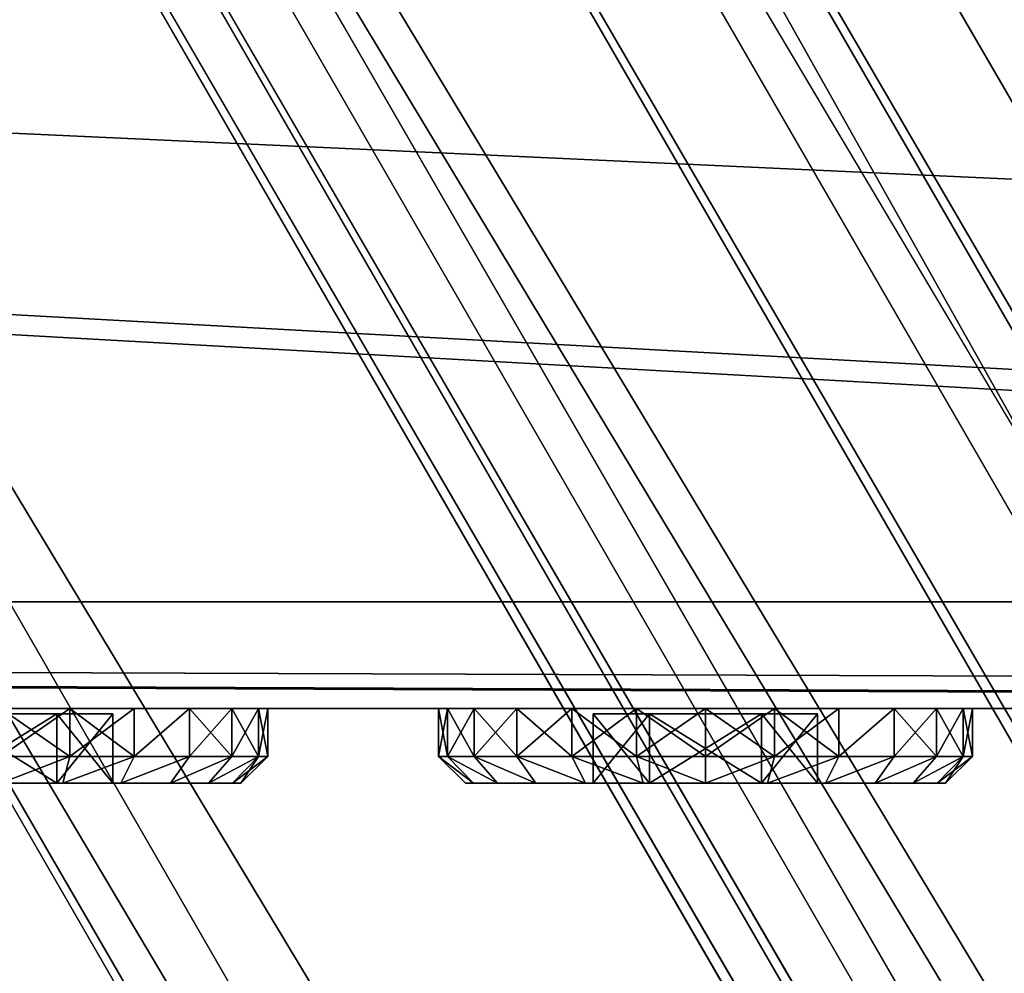
# Model space of a CAD drawing. Extents: x -807 to 2316, y -4366 to -1121.
# Drawn here: x -51 to -33, y -2837 to -2819 of the extents above; entities that cross this region are included whole.
import ezdxf

# ---------------------------------------------------------------- set-up
doc = ezdxf.new("R2010")
doc.units = 0
doc.header["$MEASUREMENT"] = 0
doc.layers.get('0').update_dxf_attribs({"color": 13, "linetype": 'CONTINUOUS'})

# ---------------------------------------------------------------- blocks, each defined once
blk = doc.blocks.new('GROUP_21')
for p, q in [((335.119, 756.151, 12), (7.819, 25.223, 12)), ((9.645, 24.405, 10), (336.944, 755.334, 10)), ((23.326, 18.279, 10), (350.625, 749.207, 10)), ((23.326, 18.279, 156.301), (350.625, 749.207, 156.301)), ((23.326, 18.279, 166.301), (350.625, 749.207, 166.301)), ((23.326, 18.279, 312.603), (350.625, 749.207, 312.603)), ((25.151, 17.462, 12), (352.45, 748.39, 12)), ((352.45, 748.39, 154.301), (25.151, 17.462, 154.301)), ((352.45, 748.39, 168.301), (25.151, 17.462, 168.301)), ((352.45, 748.39, 310.603), (25.151, 17.462, 310.603))]:
    blk.add_line(p, q)
at = {"color": 250}
mesh = blk.add_polyface(dxfattribs=at)
corners = [(335.119, 756.151, 154.301), (7.819, 25.223, 12), (7.819, 25.223, 154.301), (335.119, 756.151, 12)]
mesh.append_faces([[corners[k] for k in face] for face in [(0, 1, 2), (1, 0, 3)]], dxfattribs={"vtx0": -1, "color": 250})
mesh = blk.add_polyface(dxfattribs=at)
corners = [(335.119, 756.151, 12), (9.645, 24.405, 10), (7.819, 25.223, 12), (336.944, 755.334, 10)]
mesh.append_faces([[corners[k] for k in face] for face in [(0, 1, 2), (1, 0, 3)]], dxfattribs={"vtx0": -1, "color": 250})
mesh = blk.add_polyface(dxfattribs=at)
corners = [(9.645, 24.405, 156.301), (335.119, 756.151, 154.301), (7.819, 25.223, 154.301), (336.944, 755.334, 156.301)]
mesh.append_faces([[corners[k] for k in face] for face in [(0, 1, 2), (1, 0, 3)]], dxfattribs={"vtx0": -1, "color": 250})
mesh = blk.add_polyface(dxfattribs=at)
corners = [(335.119, 756.151, 310.603), (7.819, 25.223, 168.301), (7.819, 25.223, 310.603), (335.119, 756.151, 168.301)]
mesh.append_faces([[corners[k] for k in face] for face in [(0, 1, 2), (1, 0, 3)]], dxfattribs={"vtx0": -1, "color": 250})
mesh = blk.add_polyface(dxfattribs=at)
corners = [(9.645, 24.405, 312.603), (335.119, 756.151, 310.603), (7.819, 25.223, 310.603), (336.944, 755.334, 312.603)]
mesh.append_faces([[corners[k] for k in face] for face in [(0, 1, 2), (1, 0, 3)]], dxfattribs={"vtx0": -1, "color": 250})
mesh = blk.add_polyface(dxfattribs=at)
corners = [(335.119, 756.151, 168.301), (9.645, 24.405, 166.301), (7.819, 25.223, 168.301), (336.944, 755.334, 166.301)]
mesh.append_faces([[corners[k] for k in face] for face in [(0, 1, 2), (1, 0, 3)]], dxfattribs={"vtx0": -1, "color": 250})
mesh = blk.add_polyface(dxfattribs=at)
corners = [(336.944, 755.334, 10), (23.326, 18.279, 10), (9.645, 24.405, 10), (350.625, 749.207, 10)]
mesh.append_faces([[corners[k] for k in face] for face in [(0, 1, 2), (1, 0, 3)]], dxfattribs={"vtx0": -1, "color": 250})
mesh = blk.add_polyface(dxfattribs=at)
corners = [(23.326, 18.279, 156.301), (336.944, 755.334, 156.301), (9.645, 24.405, 156.301), (350.625, 749.207, 156.301)]
mesh.append_faces([[corners[k] for k in face] for face in [(0, 1, 2), (1, 0, 3)]], dxfattribs={"vtx0": -1, "color": 250})
mesh = blk.add_polyface(dxfattribs=at)
corners = [(336.944, 755.334, 166.301), (23.326, 18.279, 166.301), (9.645, 24.405, 166.301), (350.625, 749.207, 166.301)]
mesh.append_faces([[corners[k] for k in face] for face in [(0, 1, 2), (1, 0, 3)]], dxfattribs={"vtx0": -1, "color": 250})
mesh = blk.add_polyface(dxfattribs=at)
corners = [(23.326, 18.279, 312.603), (336.944, 755.334, 312.603), (9.645, 24.405, 312.603), (350.625, 749.207, 312.603)]
mesh.append_faces([[corners[k] for k in face] for face in [(0, 1, 2), (1, 0, 3)]], dxfattribs={"vtx0": -1, "color": 250})
mesh = blk.add_polyface(dxfattribs=at)
corners = [(350.625, 749.207, 10), (25.151, 17.462, 12), (23.326, 18.279, 10), (352.45, 748.39, 12)]
mesh.append_faces([[corners[k] for k in face] for face in [(0, 1, 2), (1, 0, 3)]], dxfattribs={"vtx0": -1, "color": 250})
mesh = blk.add_polyface(dxfattribs=at)
corners = [(25.151, 17.462, 154.301), (350.625, 749.207, 156.301), (23.326, 18.279, 156.301), (352.45, 748.39, 154.301)]
mesh.append_faces([[corners[k] for k in face] for face in [(0, 1, 2), (1, 0, 3)]], dxfattribs={"vtx0": -1, "color": 250})
mesh = blk.add_polyface(dxfattribs=at)
corners = [(350.625, 749.207, 166.301), (25.151, 17.462, 168.301), (23.326, 18.279, 166.301), (352.45, 748.39, 168.301)]
mesh.append_faces([[corners[k] for k in face] for face in [(0, 1, 2), (1, 0, 3)]], dxfattribs={"vtx0": -1, "color": 250})
mesh = blk.add_polyface(dxfattribs=at)
corners = [(25.151, 17.462, 310.603), (350.625, 749.207, 312.603), (23.326, 18.279, 312.603), (352.45, 748.39, 310.603)]
mesh.append_faces([[corners[k] for k in face] for face in [(0, 1, 2), (1, 0, 3)]], dxfattribs={"vtx0": -1, "color": 250})
mesh = blk.add_polyface(dxfattribs=at)
corners = [(25.151, 17.462, 12), (352.45, 748.39, 154.301), (25.151, 17.462, 154.301), (352.45, 748.39, 12)]
mesh.append_faces([[corners[k] for k in face] for face in [(0, 1, 2), (1, 0, 3)]], dxfattribs={"vtx0": -1, "color": 250})
mesh = blk.add_polyface(dxfattribs=at)
corners = [(352.45, 748.39, 168.301), (25.151, 17.462, 310.603), (25.151, 17.462, 168.301), (352.45, 748.39, 310.603)]
mesh.append_faces([[corners[k] for k in face] for face in [(0, 1, 2), (1, 0, 3)]], dxfattribs={"vtx0": -1, "color": 250})
blk = doc.blocks.new('GROUP_28')
at = {"color": 250}
mesh = blk.add_polyface(dxfattribs=at)
corners = [(82.309, 138.564, 2), (988.845, 136.564), (81.155, 136.564), (987.691, 138.564, 2)]
mesh.append_faces([[corners[k] for k in face] for face in [(0, 1, 2), (1, 0, 3)]], dxfattribs={"vtx0": -1, "color": 250})
mesh = blk.add_polyface(dxfattribs=at)
corners = [(988.845, 136.564, 30), (82.309, 138.564, 28), (81.155, 136.564, 30), (987.691, 138.564, 28)]
mesh.append_faces([[corners[k] for k in face] for face in [(0, 1, 2), (1, 0, 3)]], dxfattribs={"vtx0": -1, "color": 250})
mesh = blk.add_polyface(dxfattribs=at)
corners = [(82.309, 138.564, 28), (987.691, 138.564, 2), (82.309, 138.564, 2), (987.691, 138.564, 28)]
mesh.append_faces([[corners[k] for k in face] for face in [(0, 1, 2), (1, 0, 3)]], dxfattribs={"vtx0": -1, "color": 250})
mesh = blk.add_polyface(dxfattribs=at)
corners = [(1066.536, 2, 30), (81.155, 136.564, 30), (3.464, 2, 30), (988.845, 136.564, 30)]
mesh.append_faces([[corners[k] for k in face] for face in [(0, 1, 2), (1, 0, 3)]], dxfattribs={"vtx0": -1, "color": 250})
mesh = blk.add_polyface(dxfattribs=at)
corners = [(81.155, 136.564), (1066.536, 2), (3.464, 2), (988.845, 136.564)]
mesh.append_faces([[corners[k] for k in face] for face in [(0, 1, 2), (1, 0, 3)]], dxfattribs={"vtx0": -1, "color": 250})
mesh = blk.add_polyface(dxfattribs=at)
corners = [(1067.691, 0, 2), (3.464, 2), (1066.536, 2), (2.309, 0, 2)]
mesh.append_faces([[corners[k] for k in face] for face in [(0, 1, 2), (1, 0, 3)]], dxfattribs={"vtx0": -1, "color": 250})
mesh = blk.add_polyface(dxfattribs=at)
corners = [(1067.691, 0, 28), (3.464, 2, 30), (2.309, 0, 28), (1066.536, 2, 30)]
mesh.append_faces([[corners[k] for k in face] for face in [(0, 1, 2), (1, 0, 3)]], dxfattribs={"vtx0": -1, "color": 250})
mesh = blk.add_polyface(dxfattribs=at)
corners = [(1067.691, 0, 28), (2.309, 0, 2), (1067.691, 0, 2), (2.309, 0, 28)]
mesh.append_faces([[corners[k] for k in face] for face in [(0, 1, 2), (1, 0, 3)]], dxfattribs={"vtx0": -1, "color": 250})
blk = doc.blocks.new('GROUP_29')
at = {"color": 250}
mesh = blk.add_polyface(dxfattribs=at)
corners = [(82.309, 138.564, 2), (1168.845, 136.564), (81.155, 136.564), (1167.691, 138.564, 2)]
mesh.append_faces([[corners[k] for k in face] for face in [(0, 1, 2), (1, 0, 3)]], dxfattribs={"vtx0": -1, "color": 250})
mesh = blk.add_polyface(dxfattribs=at)
corners = [(1168.845, 136.564, 30), (82.309, 138.564, 28), (81.155, 136.564, 30), (1167.691, 138.564, 28)]
mesh.append_faces([[corners[k] for k in face] for face in [(0, 1, 2), (1, 0, 3)]], dxfattribs={"vtx0": -1, "color": 250})
mesh = blk.add_polyface(dxfattribs=at)
corners = [(82.309, 138.564, 28), (1167.691, 138.564, 2), (82.309, 138.564, 2), (1167.691, 138.564, 28)]
mesh.append_faces([[corners[k] for k in face] for face in [(0, 1, 2), (1, 0, 3)]], dxfattribs={"vtx0": -1, "color": 250})
mesh = blk.add_polyface(dxfattribs=at)
corners = [(81.155, 136.564), (1246.536, 2), (3.464, 2), (1168.845, 136.564)]
mesh.append_faces([[corners[k] for k in face] for face in [(0, 1, 2), (1, 0, 3)]], dxfattribs={"vtx0": -1, "color": 250})
mesh = blk.add_polyface(dxfattribs=at)
corners = [(1246.536, 2, 30), (81.155, 136.564, 30), (3.464, 2, 30), (1168.845, 136.564, 30)]
mesh.append_faces([[corners[k] for k in face] for face in [(0, 1, 2), (1, 0, 3)]], dxfattribs={"vtx0": -1, "color": 250})
mesh = blk.add_polyface(dxfattribs=at)
corners = [(1247.691, 0, 2), (3.464, 2), (1246.536, 2), (2.309, 0, 2)]
mesh.append_faces([[corners[k] for k in face] for face in [(0, 1, 2), (1, 0, 3)]], dxfattribs={"vtx0": -1, "color": 250})
mesh = blk.add_polyface(dxfattribs=at)
corners = [(1246.536, 2, 30), (2.309, 0, 28), (1247.691, 0, 28), (3.464, 2, 30)]
mesh.append_faces([[corners[k] for k in face] for face in [(0, 1, 2), (1, 0, 3)]], dxfattribs={"vtx0": -1, "color": 250})
mesh = blk.add_polyface(dxfattribs=at)
corners = [(1247.691, 0, 28), (2.309, 0, 2), (1247.691, 0, 2), (2.309, 0, 28)]
mesh.append_faces([[corners[k] for k in face] for face in [(0, 1, 2), (1, 0, 3)]], dxfattribs={"vtx0": -1, "color": 250})
blk = doc.blocks.new('GROUP_27')
for name, p in [('GROUP_28', (90, 155.885)), ('GROUP_29', (0, 0))]:
    blk.add_blockref(name, p)
blk = doc.blocks.new('GROUP_26')
blk.add_blockref('GROUP_27', (0, 0))
blk = doc.blocks.new('GROUP_6')
blk.add_blockref('GROUP_26', (69.282, 0, 446.397))
blk = doc.blocks.new('GROUP_8')
for p, q in [((1.067, 438.278, 128), (238.107, 27.713, 128)), ((-0.73, 437.391, 130), (236.375, 26.713, 130)), ((5.174, 431.164, 2), (238.107, 27.713, 2)), ((3.508, 430.051), (236.375, 26.713))]:
    blk.add_line(p, q)
at = {"color": 250}
mesh = blk.add_polyface(dxfattribs=at)
corners = [(236.375, 26.713, 130), (1.067, 438.278, 128), (-0.73, 437.391, 130), (238.107, 27.713, 128)]
mesh.append_faces([[corners[k] for k in face] for face in [(0, 1, 2), (1, 0, 3)]], dxfattribs={"vtx0": -1, "color": 250})
mesh = blk.add_polyface(dxfattribs=at)
corners = [(5.174, 431.164, 2), (238.107, 27.713, 128), (238.107, 27.713, 2), (1.067, 438.278, 128)]
mesh.append_faces([[corners[k] for k in face] for face in [(0, 1, 2), (1, 0, 3)]], dxfattribs={"vtx0": -1, "color": 250})
mesh = blk.add_polyface(dxfattribs=at)
corners = [(213.859, 13.713, 130), (-0.73, 437.391, 130), (-23.247, 424.391, 130), (236.375, 26.713, 130)]
mesh.append_faces([[corners[k] for k in face] for face in [(0, 1, 2), (1, 0, 3)]], dxfattribs={"vtx0": -1, "color": 250})
mesh = blk.add_polyface(dxfattribs=at)
corners = [(5.174, 431.164, 2), (236.375, 26.713), (3.508, 430.051), (238.107, 27.713, 2)]
mesh.append_faces([[corners[k] for k in face] for face in [(0, 1, 2), (1, 0, 3)]], dxfattribs={"vtx0": -1, "color": 250})
mesh = blk.add_polyface(dxfattribs=at)
corners = [(3.508, 430.051), (213.859, 13.713), (-19.009, 417.051), (236.375, 26.713)]
mesh.append_faces([[corners[k] for k in face] for face in [(0, 1, 2), (1, 0, 3)]], dxfattribs={"vtx0": -1, "color": 250})
blk = doc.blocks.new('GROUP_7')
for p, q in [((-45.778, 519.416, 2), (238.107, 27.713, 2)), ((238.107, 27.713, 126.595), (-45.778, 519.416, 101.693)), ((-47.51, 518.416), (236.375, 26.713)), ((-47.51, 518.416, 103.695), (236.375, 26.713, 128.597))]:
    blk.add_line(p, q)
at = {"color": 250}
mesh = blk.add_polyface(dxfattribs=at)
corners = [(-45.778, 519.416, 2), (236.375, 26.713), (-47.51, 518.416), (238.107, 27.713, 2)]
mesh.append_faces([[corners[k] for k in face] for face in [(0, 1, 2), (1, 0, 3)]], dxfattribs={"vtx0": -1, "color": 250})
mesh = blk.add_polyface(dxfattribs=at)
corners = [(236.375, 26.713, 128.597), (-45.778, 519.416, 101.693), (-47.51, 518.416, 103.695), (238.107, 27.713, 126.595)]
mesh.append_faces([[corners[k] for k in face] for face in [(0, 1, 2), (1, 0, 3)]], dxfattribs={"vtx0": -1, "color": 250})
mesh = blk.add_polyface(dxfattribs=at)
corners = [(-45.778, 519.416, 2), (238.107, 27.713, 126.595), (238.107, 27.713, 2), (-45.778, 519.416, 101.693)]
mesh.append_faces([[corners[k] for k in face] for face in [(0, 1, 2), (1, 0, 3)]], dxfattribs={"vtx0": -1, "color": 250})
mesh = blk.add_polyface(dxfattribs=at)
corners = [(-47.51, 518.416), (213.859, 13.713), (-70.027, 505.416), (236.375, 26.713)]
mesh.append_faces([[corners[k] for k in face] for face in [(0, 1, 2), (1, 0, 3)]], dxfattribs={"vtx0": -1, "color": 250})
mesh = blk.add_polyface(dxfattribs=at)
corners = [(213.859, 13.713, 128.597), (-47.51, 518.416, 103.695), (-70.027, 505.416, 103.695), (236.375, 26.713, 128.597)]
mesh.append_faces([[corners[k] for k in face] for face in [(0, 1, 2), (1, 0, 3)]], dxfattribs={"vtx0": -1, "color": 250})
blk = doc.blocks.new('GROUP_19')
for name, p in [('GROUP_7', (72.759, 30)), ('GROUP_8', (72.759, 30, 316.397))]:
    blk.add_blockref(name, p)
blk = doc.blocks.new('GROEP_27')
at = {"color": 254}
for p, q in [((0.504, 1.4, 5), (0, 0.9, 5)), ((0.17, 0.9, 6.294), (0.658, 1.4, 6.164)), ((0.17, 0.9, 3.706), (0.658, 1.4, 3.836)), ((0.658, 1.4, 6.164), (0.504, 1.4, 5)), ((0.504, 1.4, 5), (0.658, 1.4, 3.836)), ((1.107, 1.4, 7.248), (0.658, 1.4, 6.164)), ((0.658, 1.4, 3.836), (1.107, 1.4, 2.752)), ((1.107, 1.4, 2.752), (0.67, 0.9, 2.5)), ((1.107, 1.4, 7.248), (0.67, 0.9, 7.5)), ((1.107, 1.4, 2.752), (1.821, 1.4, 1.821)), ((1.821, 1.4, 8.179), (1.107, 1.4, 7.248)), ((1.464, 0.9, 1.464), (1.821, 1.4, 1.821)), ((1.464, 0.9, 8.536), (1.821, 1.4, 8.179)), ((1.821, 1.4, 1.821), (2.752, 1.4, 1.107)), ((2.752, 1.4, 8.893), (1.821, 1.4, 8.179)), ((2.5, 0.9, 0.67), (2.752, 1.4, 1.107)), ((2.752, 1.4, 8.893), (2.5, 0.9, 9.33)), ((3.836, 1.4, 9.342), (2.752, 1.4, 8.893)), ((2.752, 1.4, 1.107), (3.836, 1.4, 0.658)), ((2.9, 1.4, 5), (2.9, 0.1, 5)), ((3.836, 1.4, 0.658), (3.706, 0.9, 0.17)), ((3.706, 0.9, 9.83), (3.836, 1.4, 9.342)), ((3.836, 1.4, 0.658), (5, 1.4, 0.504)), ((5, 1.4, 9.496), (3.836, 1.4, 9.342)), ((3.95, 1.4, 6.819), (3.95, 0.1, 6.819)), ((3.95, 1.4, 3.181), (3.95, 0.1, 3.181)), ((5, 0.9), (5, 1.4, 0.504)), ((5, 1.4, 9.496), (5, 0.9, 10)), ((6.164, 1.4, 9.342), (5, 1.4, 9.496)), ((5, 1.4, 0.504), (6.164, 1.4, 0.658)), ((6.05, 1.4, 6.819), (6.05, 0.1, 6.819)), ((6.05, 1.4, 3.181), (6.05, 0.1, 3.181)), ((7.248, 1.4, 8.893), (6.164, 1.4, 9.342)), ((6.294, 0.9, 9.83), (6.164, 1.4, 9.342)), ((6.164, 1.4, 0.658), (7.248, 1.4, 1.107)), ((6.164, 1.4, 0.658), (6.294, 0.9, 0.17)), ((7.1, 1.4, 5), (7.1, 0.1, 5)), ((7.248, 1.4, 8.893), (7.5, 0.9, 9.33)), ((7.5, 0.9, 0.67), (7.248, 1.4, 1.107)), ((8.179, 1.4, 8.179), (7.248, 1.4, 8.893)), ((7.248, 1.4, 1.107), (8.179, 1.4, 1.821)), ((8.893, 1.4, 7.248), (8.179, 1.4, 8.179)), ((8.536, 0.9, 8.536), (8.179, 1.4, 8.179)), ((8.179, 1.4, 1.821), (8.893, 1.4, 2.752)), ((8.179, 1.4, 1.821), (8.536, 0.9, 1.464)), ((9.342, 1.4, 6.164), (8.893, 1.4, 7.248)), ((9.33, 0.9, 7.5), (8.893, 1.4, 7.248)), ((9.33, 0.9, 2.5), (8.893, 1.4, 2.752)), ((8.893, 1.4, 2.752), (9.342, 1.4, 3.836)), ((9.496, 1.4, 5), (9.342, 1.4, 6.164)), ((9.342, 1.4, 6.164), (9.83, 0.9, 6.294)), ((9.342, 1.4, 3.836), (9.496, 1.4, 5)), ((9.342, 1.4, 3.836), (9.83, 0.9, 3.706)), ((10, 0.9, 5), (9.496, 1.4, 5)), ((0.17, 0.9, 6.294), (0, 0.9, 5)), ((0, 0.9, 5), (0.17, 0.9, 3.706)), ((0, 0, 5), (0, 0.9, 5)), ((0.67, 0.9, 7.5), (0.17, 0.9, 6.294)), ((0.17, 0, 3.706), (0.17, 0.9, 3.706)), ((0.17, 0.9, 3.706), (0.67, 0.9, 2.5)), ((0.17, 0, 6.294), (0.17, 0.9, 6.294)), ((0.67, 0.9, 2.5), (1.464, 0.9, 1.464)), ((0.67, 0, 2.5), (0.67, 0.9, 2.5)), ((0.67, 0, 7.5), (0.67, 0.9, 7.5)), ((1.464, 0.9, 8.536), (0.67, 0.9, 7.5)), ((1.464, 0.9, 1.464), (2.5, 0.9, 0.67)), ((2.5, 0.9, 9.33), (1.464, 0.9, 8.536)), ((1.464, 0, 1.464), (1.464, 0.9, 1.464)), ((1.464, 0, 8.536), (1.464, 0.9, 8.536)), ((2.5, 0, 0.67), (2.5, 0.9, 0.67)), ((2.5, 0.9, 0.67), (3.706, 0.9, 0.17)), ((3.706, 0.9, 9.83), (2.5, 0.9, 9.33)), ((2.5, 0, 9.33), (2.5, 0.9, 9.33)), ((3.706, 0.9, 0.17), (5, 0.9)), ((5, 0.9, 10), (3.706, 0.9, 9.83)), ((3.706, 0, 0.17), (3.706, 0.9, 0.17)), ((3.706, 0, 9.83), (3.706, 0.9, 9.83)), ((6.294, 0.9, 9.83), (5, 0.9, 10)), ((5, 0), (5, 0.9)), ((5, 0.9), (6.294, 0.9, 0.17)), ((5, 0, 10), (5, 0.9, 10)), ((7.5, 0.9, 9.33), (6.294, 0.9, 9.83)), ((6.294, 0.9, 0.17), (7.5, 0.9, 0.67)), ((6.294, 0, 0.17), (6.294, 0.9, 0.17)), ((6.294, 0, 9.83), (6.294, 0.9, 9.83)), ((8.536, 0.9, 8.536), (7.5, 0.9, 9.33)), ((7.5, 0, 0.67), (7.5, 0.9, 0.67)), ((8.536, 0.9, 1.464), (7.5, 0.9, 0.67)), ((7.5, 0, 9.33), (7.5, 0.9, 9.33)), ((9.33, 0.9, 7.5), (8.536, 0.9, 8.536)), ((8.536, 0.9, 1.464), (9.33, 0.9, 2.5)), ((8.536, 0, 1.464), (8.536, 0.9, 1.464)), ((8.536, 0, 8.536), (8.536, 0.9, 8.536)), ((9.83, 0.9, 6.294), (9.33, 0.9, 7.5)), ((9.33, 0, 2.5), (9.33, 0.9, 2.5)), ((9.33, 0.9, 2.5), (9.83, 0.9, 3.706)), ((9.33, 0, 7.5), (9.33, 0.9, 7.5)), ((10, 0.9, 5), (9.83, 0.9, 6.294)), ((9.83, 0.9, 3.706), (10, 0.9, 5)), ((9.83, 0, 3.706), (9.83, 0.9, 3.706)), ((9.83, 0, 6.294), (9.83, 0.9, 6.294)), ((10, 0, 5), (10, 0.9, 5))]:
    blk.add_line(p, q, dxfattribs=at)
at = {"color": 254, "extrusion": (0, -1, 0)}
for centre, radius in [((5, 5, -1.4), 2.1), ((5, 5), 5), ((5, 5, -0.1), 2.1)]:
    blk.add_circle(centre, radius, dxfattribs=at)
at = {"color": 254}
mesh = blk.add_polyface(dxfattribs=at)
corners = [(0.17, 0.9, 6.294), (0.504, 1.4, 5), (0, 0.9, 5), (0.658, 1.4, 6.164)]
mesh.append_faces([[corners[k] for k in face] for face in [(0, 1, 2), (1, 0, 3)]], dxfattribs={"vtx0": -1, "color": 254})
mesh = blk.add_polyface(dxfattribs=at)
corners = [(0, 0.9, 5), (0.658, 1.4, 3.836), (0.17, 0.9, 3.706), (0.504, 1.4, 5)]
mesh.append_faces([[corners[k] for k in face] for face in [(0, 1, 2), (1, 0, 3)]], dxfattribs={"vtx0": -1, "color": 254})
mesh = blk.add_polyface(dxfattribs=at)
corners = [(0.17, 0.9, 6.294), (1.107, 1.4, 7.248), (0.658, 1.4, 6.164), (0.67, 0.9, 7.5)]
mesh.append_faces([[corners[k] for k in face] for face in [(0, 1, 2), (1, 0, 3)]], dxfattribs={"vtx0": -1, "color": 254})
mesh = blk.add_polyface(dxfattribs=at)
corners = [(0.17, 0.9, 3.706), (1.107, 1.4, 2.752), (0.67, 0.9, 2.5), (0.658, 1.4, 3.836)]
mesh.append_faces([[corners[k] for k in face] for face in [(0, 1, 2), (1, 0, 3)]], dxfattribs={"vtx0": -1, "color": 254})
mesh = blk.add_polyface(dxfattribs=at)
corners = [(3.836, 1.4, 0.658), (6.164, 1.4, 0.658), (5, 1.4, 0.504), (7.248, 1.4, 1.107), (2.752, 1.4, 1.107), (1.821, 1.4, 1.821), (8.179, 1.4, 1.821), (8.893, 1.4, 2.752), (1.107, 1.4, 2.752), (3.95, 1.4, 3.181), (0.658, 1.4, 3.836), (2.9, 1.4, 5), (0.504, 1.4, 5), (0.658, 1.4, 6.164), (3.95, 1.4, 6.819), (1.107, 1.4, 7.248), (6.05, 1.4, 6.819), (8.893, 1.4, 7.248), (8.179, 1.4, 8.179), (1.821, 1.4, 8.179), (7.248, 1.4, 8.893), (2.752, 1.4, 8.893), (3.836, 1.4, 9.342), (6.164, 1.4, 9.342), (5, 1.4, 9.496), (6.05, 1.4, 3.181), (9.342, 1.4, 3.836), (7.1, 1.4, 5), (9.496, 1.4, 5), (9.342, 1.4, 6.164)]
mesh.append_faces([[corners[k] for k in face] for face in [(0, 1, 2), (23, 22, 24)]], dxfattribs={"vtx0": -1, "color": 254})
mesh.append_faces([[corners[k] for k in face] for face in [(1, 0, 3), (3, 5, 6), (6, 5, 7), (9, 10, 11), (11, 13, 14), (14, 15, 16), (17, 15, 18), (18, 19, 20), (20, 22, 23), (7, 25, 26), (25, 7, 9), (26, 27, 28), (28, 16, 29), (29, 16, 17)]], dxfattribs={"vtx0": -1, "vtx1": -1, "color": 254})
mesh.append_faces([[corners[k] for k in face] for face in [(7, 8, 9), (16, 15, 17)]], dxfattribs={"vtx0": -1, "vtx1": -1, "vtx2": -1, "color": 254})
mesh.append_faces([[corners[k] for k in face] for face in [(3, 0, 4), (3, 4, 5), (7, 5, 8), (9, 8, 10), (11, 10, 12), (11, 12, 13), (14, 13, 15), (18, 15, 19), (20, 19, 21), (20, 21, 22), (26, 25, 27), (28, 27, 16)]], dxfattribs={"vtx0": -1, "vtx2": -1, "color": 254})
mesh = blk.add_polyface(dxfattribs=at)
corners = [(0.67, 0.9, 2.5), (1.821, 1.4, 1.821), (1.464, 0.9, 1.464), (1.107, 1.4, 2.752)]
mesh.append_faces([[corners[k] for k in face] for face in [(0, 1, 2), (1, 0, 3)]], dxfattribs={"vtx0": -1, "color": 254})
mesh = blk.add_polyface(dxfattribs=at)
corners = [(0.67, 0.9, 7.5), (1.821, 1.4, 8.179), (1.107, 1.4, 7.248), (1.464, 0.9, 8.536)]
mesh.append_faces([[corners[k] for k in face] for face in [(0, 1, 2), (1, 0, 3)]], dxfattribs={"vtx0": -1, "color": 254})
mesh = blk.add_polyface(dxfattribs=at)
corners = [(1.464, 0.9, 1.464), (2.752, 1.4, 1.107), (2.5, 0.9, 0.67), (1.821, 1.4, 1.821)]
mesh.append_faces([[corners[k] for k in face] for face in [(0, 1, 2), (1, 0, 3)]], dxfattribs={"vtx0": -1, "color": 254})
mesh = blk.add_polyface(dxfattribs=at)
corners = [(1.464, 0.9, 8.536), (2.752, 1.4, 8.893), (1.821, 1.4, 8.179), (2.5, 0.9, 9.33)]
mesh.append_faces([[corners[k] for k in face] for face in [(0, 1, 2), (1, 0, 3)]], dxfattribs={"vtx0": -1, "color": 254})
mesh = blk.add_polyface(dxfattribs=at)
corners = [(2.5, 0.9, 9.33), (3.836, 1.4, 9.342), (2.752, 1.4, 8.893), (3.706, 0.9, 9.83)]
mesh.append_faces([[corners[k] for k in face] for face in [(0, 1, 2), (1, 0, 3)]], dxfattribs={"vtx0": -1, "color": 254})
mesh = blk.add_polyface(dxfattribs=at)
corners = [(2.5, 0.9, 0.67), (3.836, 1.4, 0.658), (3.706, 0.9, 0.17), (2.752, 1.4, 1.107)]
mesh.append_faces([[corners[k] for k in face] for face in [(0, 1, 2), (1, 0, 3)]], dxfattribs={"vtx0": -1, "color": 254})
mesh = blk.add_polyface(dxfattribs=at)
corners = [(3.95, 1.4, 3.181), (2.9, 0.1, 5), (3.95, 0.1, 3.181), (2.9, 1.4, 5)]
mesh.append_faces([[corners[k] for k in face] for face in [(0, 1, 2), (1, 0, 3)]], dxfattribs={"vtx0": -1, "color": 254})
mesh = blk.add_polyface(dxfattribs=at)
corners = [(2.9, 1.4, 5), (3.95, 0.1, 6.819), (2.9, 0.1, 5), (3.95, 1.4, 6.819)]
mesh.append_faces([[corners[k] for k in face] for face in [(0, 1, 2), (1, 0, 3)]], dxfattribs={"vtx0": -1, "color": 254})
mesh = blk.add_polyface(dxfattribs=at)
corners = [(3.706, 0.9, 0.17), (5, 1.4, 0.504), (5, 0.9), (3.836, 1.4, 0.658)]
mesh.append_faces([[corners[k] for k in face] for face in [(0, 1, 2), (1, 0, 3)]], dxfattribs={"vtx0": -1, "color": 254})
mesh = blk.add_polyface(dxfattribs=at)
corners = [(3.706, 0.9, 9.83), (5, 1.4, 9.496), (3.836, 1.4, 9.342), (5, 0.9, 10)]
mesh.append_faces([[corners[k] for k in face] for face in [(0, 1, 2), (1, 0, 3)]], dxfattribs={"vtx0": -1, "color": 254})
mesh = blk.add_polyface(dxfattribs=at)
corners = [(6.05, 1.4, 6.819), (3.95, 0.1, 6.819), (3.95, 1.4, 6.819), (6.05, 0.1, 6.819)]
mesh.append_faces([[corners[k] for k in face] for face in [(0, 1, 2), (1, 0, 3)]], dxfattribs={"vtx0": -1, "color": 254})
mesh = blk.add_polyface(dxfattribs=at)
corners = [(6.05, 0.1, 3.181), (3.95, 1.4, 3.181), (3.95, 0.1, 3.181), (6.05, 1.4, 3.181)]
mesh.append_faces([[corners[k] for k in face] for face in [(0, 1, 2), (1, 0, 3)]], dxfattribs={"vtx0": -1, "color": 254})
mesh = blk.add_polyface(dxfattribs=at)
corners = [(5, 1.4, 9.496), (6.294, 0.9, 9.83), (6.164, 1.4, 9.342), (5, 0.9, 10)]
mesh.append_faces([[corners[k] for k in face] for face in [(0, 1, 2), (1, 0, 3)]], dxfattribs={"vtx0": -1, "color": 254})
mesh = blk.add_polyface(dxfattribs=at)
corners = [(5, 1.4, 0.504), (6.294, 0.9, 0.17), (5, 0.9), (6.164, 1.4, 0.658)]
mesh.append_faces([[corners[k] for k in face] for face in [(0, 1, 2), (1, 0, 3)]], dxfattribs={"vtx0": -1, "color": 254})
mesh = blk.add_polyface(dxfattribs=at)
corners = [(7.1, 1.4, 5), (6.05, 0.1, 3.181), (7.1, 0.1, 5), (6.05, 1.4, 3.181)]
mesh.append_faces([[corners[k] for k in face] for face in [(0, 1, 2), (1, 0, 3)]], dxfattribs={"vtx0": -1, "color": 254})
mesh = blk.add_polyface(dxfattribs=at)
corners = [(6.05, 1.4, 6.819), (7.1, 0.1, 5), (6.05, 0.1, 6.819), (7.1, 1.4, 5)]
mesh.append_faces([[corners[k] for k in face] for face in [(0, 1, 2), (1, 0, 3)]], dxfattribs={"vtx0": -1, "color": 254})
mesh = blk.add_polyface(dxfattribs=at)
corners = [(6.164, 1.4, 9.342), (7.5, 0.9, 9.33), (7.248, 1.4, 8.893), (6.294, 0.9, 9.83)]
mesh.append_faces([[corners[k] for k in face] for face in [(0, 1, 2), (1, 0, 3)]], dxfattribs={"vtx0": -1, "color": 254})
mesh = blk.add_polyface(dxfattribs=at)
corners = [(6.164, 1.4, 0.658), (7.5, 0.9, 0.67), (6.294, 0.9, 0.17), (7.248, 1.4, 1.107)]
mesh.append_faces([[corners[k] for k in face] for face in [(0, 1, 2), (1, 0, 3)]], dxfattribs={"vtx0": -1, "color": 254})
mesh = blk.add_polyface(dxfattribs=at)
corners = [(7.248, 1.4, 8.893), (8.536, 0.9, 8.536), (8.179, 1.4, 8.179), (7.5, 0.9, 9.33)]
mesh.append_faces([[corners[k] for k in face] for face in [(0, 1, 2), (1, 0, 3)]], dxfattribs={"vtx0": -1, "color": 254})
mesh = blk.add_polyface(dxfattribs=at)
corners = [(7.248, 1.4, 1.107), (8.536, 0.9, 1.464), (7.5, 0.9, 0.67), (8.179, 1.4, 1.821)]
mesh.append_faces([[corners[k] for k in face] for face in [(0, 1, 2), (1, 0, 3)]], dxfattribs={"vtx0": -1, "color": 254})
mesh = blk.add_polyface(dxfattribs=at)
corners = [(8.179, 1.4, 8.179), (9.33, 0.9, 7.5), (8.893, 1.4, 7.248), (8.536, 0.9, 8.536)]
mesh.append_faces([[corners[k] for k in face] for face in [(0, 1, 2), (1, 0, 3)]], dxfattribs={"vtx0": -1, "color": 254})
mesh = blk.add_polyface(dxfattribs=at)
corners = [(8.179, 1.4, 1.821), (9.33, 0.9, 2.5), (8.536, 0.9, 1.464), (8.893, 1.4, 2.752)]
mesh.append_faces([[corners[k] for k in face] for face in [(0, 1, 2), (1, 0, 3)]], dxfattribs={"vtx0": -1, "color": 254})
mesh = blk.add_polyface(dxfattribs=at)
corners = [(8.893, 1.4, 7.248), (9.83, 0.9, 6.294), (9.342, 1.4, 6.164), (9.33, 0.9, 7.5)]
mesh.append_faces([[corners[k] for k in face] for face in [(0, 1, 2), (1, 0, 3)]], dxfattribs={"vtx0": -1, "color": 254})
mesh = blk.add_polyface(dxfattribs=at)
corners = [(8.893, 1.4, 2.752), (9.83, 0.9, 3.706), (9.33, 0.9, 2.5), (9.342, 1.4, 3.836)]
mesh.append_faces([[corners[k] for k in face] for face in [(0, 1, 2), (1, 0, 3)]], dxfattribs={"vtx0": -1, "color": 254})
mesh = blk.add_polyface(dxfattribs=at)
corners = [(9.342, 1.4, 6.164), (10, 0.9, 5), (9.496, 1.4, 5), (9.83, 0.9, 6.294)]
mesh.append_faces([[corners[k] for k in face] for face in [(0, 1, 2), (1, 0, 3)]], dxfattribs={"vtx0": -1, "color": 254})
mesh = blk.add_polyface(dxfattribs=at)
corners = [(9.342, 1.4, 3.836), (10, 0.9, 5), (9.83, 0.9, 3.706), (9.496, 1.4, 5)]
mesh.append_faces([[corners[k] for k in face] for face in [(0, 1, 2), (1, 0, 3)]], dxfattribs={"vtx0": -1, "color": 254})
mesh = blk.add_polyface(dxfattribs=at)
corners = [(0, 0.9, 5), (0.17, 0, 3.706), (0, 0, 5), (0.17, 0.9, 3.706)]
mesh.append_faces([[corners[k] for k in face] for face in [(0, 1, 2), (1, 0, 3)]], dxfattribs={"vtx0": -1, "color": 254})
mesh = blk.add_polyface(dxfattribs=at)
corners = [(0.17, 0.9, 6.294), (0, 0, 5), (0.17, 0, 6.294), (0, 0.9, 5)]
mesh.append_faces([[corners[k] for k in face] for face in [(0, 1, 2), (1, 0, 3)]], dxfattribs={"vtx0": -1, "color": 254})
mesh = blk.add_polyface(dxfattribs=at)
corners = [(0.17, 0.9, 3.706), (0.67, 0, 2.5), (0.17, 0, 3.706), (0.67, 0.9, 2.5)]
mesh.append_faces([[corners[k] for k in face] for face in [(0, 1, 2), (1, 0, 3)]], dxfattribs={"vtx0": -1, "color": 254})
mesh = blk.add_polyface(dxfattribs=at)
corners = [(0.67, 0.9, 7.5), (0.17, 0, 6.294), (0.67, 0, 7.5), (0.17, 0.9, 6.294)]
mesh.append_faces([[corners[k] for k in face] for face in [(0, 1, 2), (1, 0, 3)]], dxfattribs={"vtx0": -1, "color": 254})
mesh = blk.add_polyface(dxfattribs=at)
corners = [(0.67, 0.9, 2.5), (1.464, 0, 1.464), (0.67, 0, 2.5), (1.464, 0.9, 1.464)]
mesh.append_faces([[corners[k] for k in face] for face in [(0, 1, 2), (1, 0, 3)]], dxfattribs={"vtx0": -1, "color": 254})
mesh = blk.add_polyface(dxfattribs=at)
corners = [(1.464, 0.9, 8.536), (0.67, 0, 7.5), (1.464, 0, 8.536), (0.67, 0.9, 7.5)]
mesh.append_faces([[corners[k] for k in face] for face in [(0, 1, 2), (1, 0, 3)]], dxfattribs={"vtx0": -1, "color": 254})
mesh = blk.add_polyface(dxfattribs=at)
corners = [(2.5, 0.9, 0.67), (1.464, 0, 1.464), (1.464, 0.9, 1.464), (2.5, 0, 0.67)]
mesh.append_faces([[corners[k] for k in face] for face in [(0, 1, 2), (1, 0, 3)]], dxfattribs={"vtx0": -1, "color": 254})
mesh = blk.add_polyface(dxfattribs=at)
corners = [(1.464, 0, 8.536), (2.5, 0.9, 9.33), (1.464, 0.9, 8.536), (2.5, 0, 9.33)]
mesh.append_faces([[corners[k] for k in face] for face in [(0, 1, 2), (1, 0, 3)]], dxfattribs={"vtx0": -1, "color": 254})
mesh = blk.add_polyface(dxfattribs=at)
corners = [(2.5, 0.9, 0.67), (3.706, 0, 0.17), (2.5, 0, 0.67), (3.706, 0.9, 0.17)]
mesh.append_faces([[corners[k] for k in face] for face in [(0, 1, 2), (1, 0, 3)]], dxfattribs={"vtx0": -1, "color": 254})
mesh = blk.add_polyface(dxfattribs=at)
corners = [(2.5, 0, 9.33), (3.706, 0.9, 9.83), (2.5, 0.9, 9.33), (3.706, 0, 9.83)]
mesh.append_faces([[corners[k] for k in face] for face in [(0, 1, 2), (1, 0, 3)]], dxfattribs={"vtx0": -1, "color": 254})
mesh = blk.add_polyface(dxfattribs=at)
corners = [(5, 0.9), (3.706, 0, 0.17), (3.706, 0.9, 0.17), (5, 0)]
mesh.append_faces([[corners[k] for k in face] for face in [(0, 1, 2), (1, 0, 3)]], dxfattribs={"vtx0": -1, "color": 254})
mesh = blk.add_polyface(dxfattribs=at)
corners = [(5, 0, 10), (3.706, 0.9, 9.83), (3.706, 0, 9.83), (5, 0.9, 10)]
mesh.append_faces([[corners[k] for k in face] for face in [(0, 1, 2), (1, 0, 3)]], dxfattribs={"vtx0": -1, "color": 254})
mesh = blk.add_polyface(dxfattribs=at)
corners = [(6.294, 0.9, 0.17), (5, 0), (5, 0.9), (6.294, 0, 0.17)]
mesh.append_faces([[corners[k] for k in face] for face in [(0, 1, 2), (1, 0, 3)]], dxfattribs={"vtx0": -1, "color": 254})
mesh = blk.add_polyface(dxfattribs=at)
corners = [(6.294, 0, 9.83), (5, 0.9, 10), (5, 0, 10), (6.294, 0.9, 9.83)]
mesh.append_faces([[corners[k] for k in face] for face in [(0, 1, 2), (1, 0, 3)]], dxfattribs={"vtx0": -1, "color": 254})
mesh = blk.add_polyface(dxfattribs=at)
corners = [(7.5, 0.9, 0.67), (6.294, 0, 0.17), (6.294, 0.9, 0.17), (7.5, 0, 0.67)]
mesh.append_faces([[corners[k] for k in face] for face in [(0, 1, 2), (1, 0, 3)]], dxfattribs={"vtx0": -1, "color": 254})
mesh = blk.add_polyface(dxfattribs=at)
corners = [(7.5, 0, 9.33), (6.294, 0.9, 9.83), (6.294, 0, 9.83), (7.5, 0.9, 9.33)]
mesh.append_faces([[corners[k] for k in face] for face in [(0, 1, 2), (1, 0, 3)]], dxfattribs={"vtx0": -1, "color": 254})
mesh = blk.add_polyface(dxfattribs=at)
corners = [(7.5, 0.9, 0.67), (8.536, 0, 1.464), (7.5, 0, 0.67), (8.536, 0.9, 1.464)]
mesh.append_faces([[corners[k] for k in face] for face in [(0, 1, 2), (1, 0, 3)]], dxfattribs={"vtx0": -1, "color": 254})
mesh = blk.add_polyface(dxfattribs=at)
corners = [(7.5, 0, 9.33), (8.536, 0.9, 8.536), (7.5, 0.9, 9.33), (8.536, 0, 8.536)]
mesh.append_faces([[corners[k] for k in face] for face in [(0, 1, 2), (1, 0, 3)]], dxfattribs={"vtx0": -1, "color": 254})
mesh = blk.add_polyface(dxfattribs=at)
corners = [(8.536, 0.9, 1.464), (9.33, 0, 2.5), (8.536, 0, 1.464), (9.33, 0.9, 2.5)]
mesh.append_faces([[corners[k] for k in face] for face in [(0, 1, 2), (1, 0, 3)]], dxfattribs={"vtx0": -1, "color": 254})
mesh = blk.add_polyface(dxfattribs=at)
corners = [(9.33, 0.9, 7.5), (8.536, 0, 8.536), (9.33, 0, 7.5), (8.536, 0.9, 8.536)]
mesh.append_faces([[corners[k] for k in face] for face in [(0, 1, 2), (1, 0, 3)]], dxfattribs={"vtx0": -1, "color": 254})
mesh = blk.add_polyface(dxfattribs=at)
corners = [(9.33, 0.9, 2.5), (9.83, 0, 3.706), (9.33, 0, 2.5), (9.83, 0.9, 3.706)]
mesh.append_faces([[corners[k] for k in face] for face in [(0, 1, 2), (1, 0, 3)]], dxfattribs={"vtx0": -1, "color": 254})
mesh = blk.add_polyface(dxfattribs=at)
corners = [(9.83, 0.9, 6.294), (9.33, 0, 7.5), (9.83, 0, 6.294), (9.33, 0.9, 7.5)]
mesh.append_faces([[corners[k] for k in face] for face in [(0, 1, 2), (1, 0, 3)]], dxfattribs={"vtx0": -1, "color": 254})
mesh = blk.add_polyface(dxfattribs=at)
corners = [(10, 0.9, 5), (9.83, 0, 6.294), (10, 0, 5), (9.83, 0.9, 6.294)]
mesh.append_faces([[corners[k] for k in face] for face in [(0, 1, 2), (1, 0, 3)]], dxfattribs={"vtx0": -1, "color": 254})
mesh = blk.add_polyface(dxfattribs=at)
corners = [(9.83, 0.9, 3.706), (10, 0, 5), (9.83, 0, 3.706), (10, 0.9, 5)]
mesh.append_faces([[corners[k] for k in face] for face in [(0, 1, 2), (1, 0, 3)]], dxfattribs={"vtx0": -1, "color": 254})
mesh = blk.add_polyface(dxfattribs=at)
corners = [(6.294, 0, 0.17), (3.706, 0, 0.17), (5, 0), (7.5, 0, 0.67), (2.5, 0, 0.67), (8.536, 0, 1.464), (1.464, 0, 1.464), (9.33, 0, 2.5), (0.67, 0, 2.5), (9.83, 0, 3.706), (0.17, 0, 3.706), (10, 0, 5), (0, 0, 5), (9.83, 0, 6.294), (0.17, 0, 6.294), (9.33, 0, 7.5), (0.67, 0, 7.5), (8.536, 0, 8.536), (1.464, 0, 8.536), (7.5, 0, 9.33), (2.5, 0, 9.33), (6.294, 0, 9.83), (3.706, 0, 9.83), (5, 0, 10)]
mesh.append_faces([[corners[k] for k in face] for face in [(0, 1, 2), (22, 21, 23)]], dxfattribs={"vtx0": -1, "color": 254})
mesh.append_faces([[corners[k] for k in face] for face in [(1, 3, 4), (4, 5, 6), (6, 7, 8), (8, 9, 10), (10, 11, 12), (12, 13, 14), (14, 15, 16), (16, 17, 18), (18, 19, 20), (20, 21, 22)]], dxfattribs={"vtx0": -1, "vtx1": -1, "color": 254})
mesh.append_faces([[corners[k] for k in face] for face in [(1, 0, 3), (4, 3, 5), (6, 5, 7), (8, 7, 9), (10, 9, 11), (12, 11, 13), (14, 13, 15), (16, 15, 17), (18, 17, 19), (20, 19, 21)]], dxfattribs={"vtx0": -1, "vtx2": -1, "color": 254})
mesh = blk.add_polyface(dxfattribs=at)
corners = [(2.9, 0.1, 5), (6.05, 0.1, 3.181), (3.95, 0.1, 3.181), (7.1, 0.1, 5), (3.95, 0.1, 6.819), (6.05, 0.1, 6.819)]
mesh.append_faces([[corners[k] for k in face] for face in [(0, 1, 2), (3, 4, 5)]], dxfattribs={"vtx0": -1, "color": 254})
mesh.append_faces([[corners[k] for k in face] for face in [(1, 0, 3)]], dxfattribs={"vtx0": -1, "vtx1": -1, "color": 254})
mesh.append_faces([[corners[k] for k in face] for face in [(3, 0, 4)]], dxfattribs={"vtx0": -1, "vtx2": -1, "color": 254})
blk = doc.blocks.new('GROUP_2')
for name, p, rotation in [('GROUP_6', (345.797, -60), 59.99999999999993), ('GROEP_27', (226.405, 444.149, 413.474), -59.99999999999429), ('GROEP_27', (233.005, 432.717, 95.761), -59.99999999999429)]:
    blk.add_blockref(name, p, dxfattribs=dict(rotation=rotation))
at = {"extrusion": (-0.059971, 0.034624, 0.997599), "rotation": 114.1221714948944}
blk.add_blockref('GROUP_21', (-399.307, 9.412, 488.889), dxfattribs=at)
blk.add_blockref('GROUP_19', (112.583, 45.145))

msp = doc.modelspace()

# ---------------------------------------------------------------- block references
at = {"rotation": -119.9999999999998}
msp.add_blockref('GROUP_2', (-305.016, -2414.228), dxfattribs=at)

doc.saveas('drawing.dxf')
